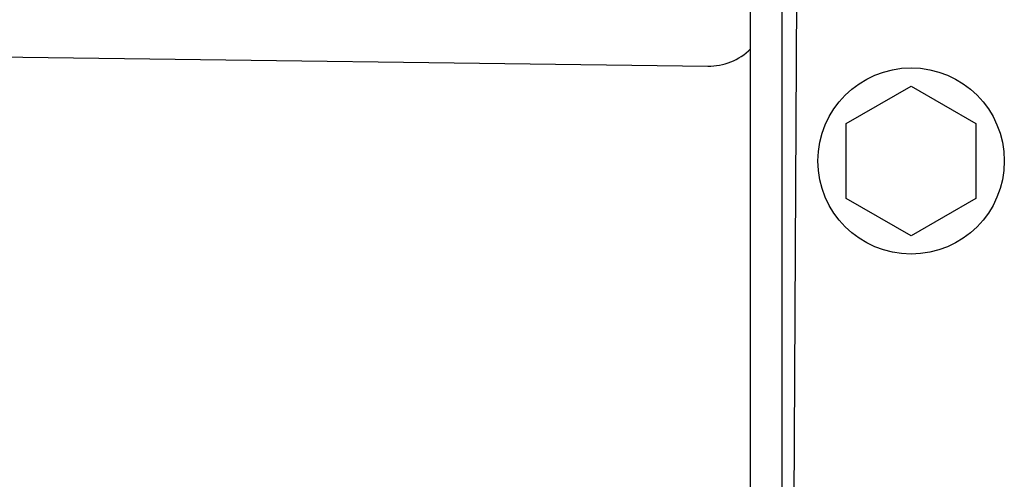
# Model space of a CAD drawing. Units: inches. Extents: x 0.3 to 16.8, y -12.9 to 10.7.
# Drawn here: x 14.3 to 14.5, y -8.9 to -8.8 of the extents above; entities that cross this region are included whole.
import ezdxf

# ---------------------------------------------------------------- set-up
doc = ezdxf.new("R2010")
doc.units = ezdxf.units.IN
doc.header["$MEASUREMENT"] = 0

msp = doc.modelspace()

# ---------------------------------------------------------------- linework, layer by layer
at = {"color": 7, "linetype": 'Continuous', "lineweight": 25}
for p, q in [((14.42699539264915, -9.736779818164312), (14.42699539264915, -8.497885103364311)), ((14.43167459194915, -9.71642953996431), (14.43801983194915, -8.513321224964312)), ((14.19304870184915, -8.77751921626431), (14.41802954284915, -8.78045929896431)), ((14.44706898734915, -8.79247997846431), (14.46066270364915, -8.784631624164309)), ((14.46066270364915, -8.784631624164309), (14.47425649334915, -8.79247997846431)), ((14.44706898734915, -8.808176687164309), (14.44706898734915, -8.79247997846431)), ((14.47425649334915, -8.79247997846431), (14.47425649334915, -8.808176687164309)), ((14.46066270364915, -8.81602504146431), (14.44706898734915, -8.808176687164309)), ((14.47425649334915, -8.808176687164309), (14.46066270364915, -8.81602504146431))]:
    msp.add_line(p, q, dxfattribs=at)
at = {"color": 8, "linetype": 'Continuous', "lineweight": 25}
msp.add_line((14.43360162294915, -9.35104793416431), (14.43360162294915, -8.500319778564311), dxfattribs=at)
at = {"color": 7, "linetype": 'Continuous', "lineweight": 25}
msp.add_circle((14.46066273664915, -8.800328329564309), 0.0195312499999982, dxfattribs=at)
msp.add_arc((14.41819284604915, -8.76796036676431), 0.0125000000000015, 269.2512906255007, 314.7652263134987, dxfattribs=at)

doc.saveas('drawing.dxf')
